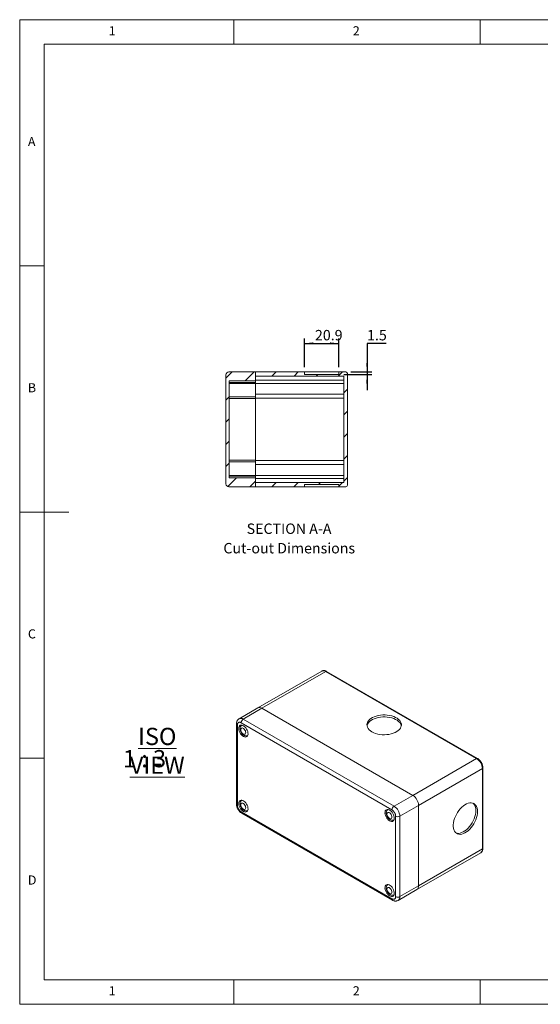
# Model space of a CAD drawing. Units: millimetres. Extents: x 5 to 292, y 5 to 205.
# Drawn here: x 5 to 111, y 5 to 205 of the extents above; entities that cross this region are included whole.
import ezdxf

# ---------------------------------------------------------------- set-up
doc = ezdxf.new("R2010")
doc.units = ezdxf.units.MM
doc.layers.add('FORMAT', color=7, linetype='Continuous')
doc.styles.add('SLDTEXTSTYLE0', font='TXT', dxfattribs={"width": 0.75})
doc.styles.add('SLDTEXTSTYLE3', font='TXT', dxfattribs={"width": 0.65})
doc.dimstyles.new('SLDDIMSTYLE7', dxfattribs={"dimtxt": 2.116667, "dimasz": 1.78, "dimexe": 0, "dimexo": 0.0625, "dimgap": 0.529167, "dimtad": 0, "dimtih": 1, "dimtoh": 1, "dimdec": 1, "dimlfac": 3, "dimrnd": 1e-09, "dimzin": 12, "dimdsep": 46, "dimtxsty": 'SLDTEXTSTYLE0', "dimsah": 1, "dimcen": 0.09, "dimadec": 0, "dimazin": 3, "dimtfac": 1, "dimtdec": 1, "dimtmove": 0, "dimatfit": 0, "dimfxl": 0, "dimfrac": 2, "dimtolj": 1, "dimtzin": 12, "dimarcsym": 0})
doc.dimstyles.new('SLDDIMSTYLE8', dxfattribs={"dimtxt": 2.116667, "dimasz": 1.78, "dimexe": 0, "dimexo": 0.0625, "dimgap": 0.529167, "dimtad": 1, "dimdec": 1, "dimlfac": 3, "dimrnd": 1e-09, "dimzin": 12, "dimdsep": 46, "dimtxsty": 'SLDTEXTSTYLE0', "dimsah": 1, "dimcen": 0.09, "dimadec": 0, "dimazin": 3, "dimtfac": 1, "dimtofl": 0, "dimtmove": 0, "dimatfit": 3, "dimfxl": 0, "dimfrac": 2, "dimtolj": 1, "dimtzin": 12, "dimarcsym": 0})

# ---------------------------------------------------------------- blocks, each defined once
blk = doc.blocks.new('SW_NOTE_3')
at = {"color": 0, "linetype": 'Continuous', "lineweight": 0, "char_height": 3.5, "attachment_point": 2}
for s, insert, style in [('\\LISO VIEW', (12.52, 4.51), 'SLDTEXTSTYLE0'), ('1 : 3', (9.93, -0.01), 'SLDTEXTSTYLE3')]:
    blk.add_mtext(s, dxfattribs=dict(at, insert=insert, style=style))
blk = doc.blocks.new('_D_16')
at = {"layer": 'FORMAT'}
for p, q in [((79.46, 139.26), (75.56, 139.26)), ((75.56, 139.26), (75.56, 133.44)), ((70.82, 132.94), (76.56, 132.94)), ((72.24, 133.44), (76.56, 133.44)), ((75.56, 133.44), (75.56, 132.94)), ((75.56, 132.94), (75.56, 129.77))]:
    blk.add_line(p, q, dxfattribs=at)
for points in [[(75.56, 133.44), (75.75, 135.22), (75.37, 135.22)], [(75.56, 132.94), (75.37, 131.16), (75.75, 131.16)]]:
    blk.add_solid(points, dxfattribs=at)
at = {"layer": 'FORMAT', "insert": (75.56, 141.98), "char_height": 2.117, "attachment_point": 1, "style": 'SLDTEXTSTYLE0'}
blk.add_mtext('1.5', dxfattribs=at)
blk = doc.blocks.new('_D_17')
at = {"layer": 'FORMAT'}
for p, q in [((62.85, 134.44), (62.85, 140.26)), ((69.82, 134.44), (69.82, 140.26)), ((62.85, 139.26), (69.82, 139.26))]:
    blk.add_line(p, q, dxfattribs=at)
for points in [[(62.85, 139.26), (64.63, 139.07), (64.63, 139.45)], [(69.82, 139.26), (68.04, 139.45), (68.04, 139.07)]]:
    blk.add_solid(points, dxfattribs=at)
at = {"layer": 'FORMAT', "insert": (64.97, 141.98), "char_height": 2.117, "attachment_point": 1, "style": 'SLDTEXTSTYLE0'}
blk.add_mtext('20.9', dxfattribs=at)

msp = doc.modelspace()

# ---------------------------------------------------------------- hatches: boundary and pattern name
at = {"linetype": 'Continuous', "lineweight": 0}
h = msp.add_hatch(dxfattribs=at)
h.set_pattern_fill('ANSI31', style=0)
edge = h.paths.add_edge_path(flags=0)
edge.add_line((52.90220609, 111.92335575), (47.56887276, 111.92335575))
edge.add_line((47.56887276, 111.92335575), (47.56887276, 131.62335575))
edge.add_line((47.56887276, 131.62335575), (52.90220609, 131.62335575))
edge.add_line((52.90220609, 131.62335575), (52.90220609, 133.44002241))
edge.add_line((52.90220609, 133.44002241), (47.50220609, 133.44002241))
edge.add_arc((47.50220609, 132.84002241), 0.6, 90, 180)
edge.add_line((46.90220609, 132.84002241), (46.90220609, 110.70668908))
edge.add_arc((47.50220609, 110.70668908), 0.6, 180, 270)
edge.add_line((47.50220609, 110.10668908), (52.90220609, 110.10668908))
edge.add_line((52.90220609, 110.10668908), (52.90220609, 111.92335575))
h = msp.add_hatch(dxfattribs=at)
h.set_pattern_fill('ANSI31', style=0)
edge = h.paths.add_edge_path(flags=0)
edge.add_line((70.83553943, 132.57691424), (70.83553943, 110.96979725))
edge.add_line((70.83553943, 110.96979725), (52.90220609, 110.96979725))
edge.add_line((52.90220609, 110.96979725), (52.90220609, 110.10668908))
edge.add_line((52.90220609, 110.10668908), (62.85188789, 110.10668908))
edge.add_line((62.85188789, 110.10668908), (62.85188789, 110.60668908))
edge.add_line((62.85188789, 110.60668908), (69.81919096, 110.60668908))
edge.add_line((69.81919096, 110.60668908), (69.81919096, 110.10668908))
edge.add_line((69.81919096, 110.10668908), (71.23553943, 110.10668908))
edge.add_arc((71.23553943, 110.44002241), 0.33333333, 270, 360)
edge.add_line((71.56887276, 110.44002241), (71.56887276, 133.10668908))
edge.add_arc((71.23553943, 133.10668908), 0.33333333, 0, 90)
edge.add_line((71.23553943, 133.44002241), (69.81919096, 133.44002241))
edge.add_line((69.81919096, 133.44002241), (69.81919096, 132.94002241))
edge.add_line((69.81919096, 132.94002241), (62.85188789, 132.94002241))
edge.add_line((62.85188789, 132.94002241), (62.85188789, 133.44002241))
edge.add_line((62.85188789, 133.44002241), (52.90220609, 133.44002241))
edge.add_line((52.90220609, 133.44002241), (52.90220609, 132.57691424))
edge.add_line((52.90220609, 132.57691424), (70.83553943, 132.57691424))

# ---------------------------------------------------------------- linework, layer by layer
at = {"color": 7, "linetype": 'Continuous', "lineweight": 0}
for p, q in [((292, 205), (5, 205)), ((5, 205), (5, 5)), ((48.5, 200), (48.5, 205)), ((98.5, 205), (98.5, 200)), ((287, 200), (10, 200)), ((10, 200), (10, 10)), ((10, 155), (5, 155)), ((5, 105), (15, 105)), ((10, 55), (5, 55)), ((10, 10), (104.8, 10)), ((48.5, 5), (48.5, 10)), ((98.5, 10), (98.5, 5)), ((104.8, 10), (138.67271923, 10)), ((5, 5), (292, 5))]:
    msp.add_line(p, q, dxfattribs=at)
at = {"color": 7, "linetype": 'Continuous', "lineweight": 15}
for p, q in [((46.90220609, 110.70668908), (46.90220609, 132.84002241)), ((47.50220609, 133.44002241), (52.90220609, 133.44002241)), ((52.90220609, 131.62335575), (52.90220609, 133.44002241)), ((52.90220609, 132.57691424), (52.90220609, 133.44002241)), ((52.90220609, 133.44002241), (62.85188789, 133.44002241)), ((52.90220609, 132.57691424), (70.83553943, 132.57691424)), ((62.85188789, 132.94002241), (62.85188789, 133.44002241)), ((62.85188789, 133.44002241), (69.81919096, 133.44002241)), ((62.85188789, 132.94002241), (69.81919096, 132.94002241)), ((69.81919096, 133.44002241), (69.81919096, 132.94002241)), ((69.81919096, 133.44002241), (71.23553943, 133.44002241)), ((70.83553943, 110.96979725), (70.83553943, 132.57691424)), ((71.56887276, 110.44002241), (71.56887276, 133.10668908)), ((46.84887276, 131.81145098), (46.84887276, 130.40192726)), ((47.56887276, 131.62335575), (52.90220609, 131.62335575)), ((47.56887276, 111.92335575), (47.56887276, 131.62335575)), ((52.90220609, 131.27335575), (47.56887276, 131.27335575)), ((47.56887276, 131.10668908), (52.90220609, 131.10668908)), ((70.83553943, 131.77335575), (52.90220609, 131.77335575)), ((52.90220609, 131.27335575), (52.90220609, 131.62335575)), ((52.90220609, 131.27335575), (52.90220609, 131.10668908)), ((52.90220609, 128.37335575), (52.90220609, 131.10668908)), ((70.83553943, 131.10668908), (52.90220609, 131.10668908)), ((52.90220609, 128.37335575), (47.56887276, 128.37335575)), ((47.56887276, 128.02335575), (52.90220609, 128.02335575)), ((70.83553943, 128.91024758), (52.90220609, 128.91024758)), ((52.90220609, 128.02335575), (52.90220609, 128.37335575)), ((70.83553943, 128.10668908), (52.90220609, 128.10668908)), ((52.90220609, 115.52335575), (52.90220609, 128.02335575)), ((52.90220609, 115.52335575), (47.56887276, 115.52335575)), ((52.90220609, 115.17335575), (47.56887276, 115.17335575)), ((52.90220609, 115.17335575), (52.90220609, 115.52335575)), ((70.83553943, 115.44002241), (52.90220609, 115.44002241)), ((52.90220609, 112.44002241), (52.90220609, 115.17335575)), ((70.83553943, 114.63646392), (52.90220609, 114.63646392)), ((46.84887276, 113.14478432), (46.84887276, 111.73526059)), ((47.56887276, 112.44002241), (52.90220609, 112.44002241)), ((47.56887276, 112.27335575), (52.90220609, 112.27335575)), ((52.90220609, 112.44002241), (52.90220609, 112.27335575)), ((52.90220609, 112.44002241), (70.83553943, 112.44002241)), ((52.90220609, 111.92335575), (52.90220609, 112.27335575)), ((52.90220609, 110.10668908), (47.50220609, 110.10668908)), ((52.90220609, 111.92335575), (47.56887276, 111.92335575)), ((52.90220609, 110.10668908), (52.90220609, 111.92335575)), ((70.83553943, 111.77335575), (52.90220609, 111.77335575)), ((52.90220609, 110.10668908), (52.90220609, 110.96979725)), ((70.83553943, 110.96979725), (52.90220609, 110.96979725)), ((62.85188789, 110.10668908), (52.90220609, 110.10668908)), ((69.81919096, 110.60668908), (62.85188789, 110.60668908)), ((62.85188789, 110.10668908), (62.85188789, 110.60668908)), ((69.81919096, 110.10668908), (62.85188789, 110.10668908)), ((69.81919096, 110.60668908), (69.81919096, 110.10668908)), ((71.23553943, 110.10668908), (69.81919096, 110.10668908)), ((66.34440581, 72.6968832), (53.38078109, 65.21314195)), ((54.21404712, 65.13062879), (67.17767184, 72.61437005)), ((67.17767184, 72.61437005), (97.81896456, 54.92552827)), ((97.9856177, 54.94203046), (67.34432497, 72.63087223)), ((53.38078109, 65.21314195), (49.56240481, 63.00884024)), ((50.39567084, 62.92632709), (54.21404712, 65.13062879)), ((84.85533985, 47.44178702), (54.21404712, 65.13062879)), ((49.04142411, 62.00084345), (49.04142411, 45.67002757)), ((80.61269934, 44.50263812), (49.97140661, 62.1914799)), ((81.03696357, 45.23748531), (50.39567084, 62.92632709)), ((49.2171589, 61.75592092), (49.2171589, 45.42510505)), ((84.85533985, 47.44178702), (97.81896456, 54.92552827)), ((86.03385178, 45.40054499), (98.9974765, 52.88428624)), ((98.9974765, 52.88428624), (98.9974765, 36.55347037)), ((99.09510664, 36.68953894), (99.09510664, 53.02035481)), ((81.03696357, 45.23748531), (84.85533985, 47.44178702)), ((49.97140661, 44.11871021), (80.61269934, 26.42986843)), ((82.2154755, 43.19624328), (86.03385178, 45.40054499)), ((86.03385178, 29.06972911), (86.03385178, 45.40054499)), ((50.09569591, 43.84400414), (80.73698864, 26.15516237)), ((81.36694705, 26.86542741), (81.36694705, 43.19624328)), ((82.2154755, 26.86542741), (82.2154755, 43.19624328)), ((86.03385178, 29.06972911), (98.9974765, 36.55347037)), ((85.68860587, 28.30665484), (98.65223059, 35.7903961)), ((81.87022959, 26.10235314), (85.68860587, 28.30665484)), ((82.2154755, 26.86542741), (86.03385178, 29.06972911))]:
    msp.add_line(p, q, dxfattribs=at)
at = {"color": 7, "linetype": 'Continuous', "lineweight": 15, "flags": 128}
for points in [[(76.5586212, 60.34103507), (76.25083514, 60.54421188), (75.99270553, 60.76925833), (75.78883854, 61.01215838), (75.64287303, 61.26857799), (75.55741283, 61.53394072), (75.53398346, 61.80351148), (75.57300332, 62.07248012), (75.67377556, 62.33604616), (75.83450191, 62.58950666), (76.05231462, 62.82833861), (76.32332632, 63.04828019), (76.64270109, 63.24540601), (77.00473989, 63.416199), (77.40298151, 63.55761096), (77.83032004, 63.66711845), (78.27912888, 63.74276727), (78.74139946, 63.78320769), (79.20888287, 63.78771789), (79.67323621, 63.75621729), (80.12617335, 63.68926821), (80.55961165, 63.58806521), (80.96581628, 63.45441435), (81.33753866, 63.29070056), (81.66814532, 63.0998454), (81.95173666, 62.88525464), (82.18325182, 62.65075769), (82.35855955, 62.40053909), (82.47453132, 62.13906404), (82.52909788, 61.87099856), (82.52128513, 61.60112614), (82.45123268, 61.33426301), (82.32019088, 61.07517118), (82.1304978, 60.8284739), (81.88553856, 60.59857391), (81.58968436, 60.38957336), (81.24821543, 60.20520223), (80.86722416, 60.0487505), (80.45351025, 59.9230099), (80.01445622, 59.83022455), (79.55789697, 59.77204998), (79.09197914, 59.74952429), (78.62501829, 59.76304978), (78.16534676, 59.8123849), (77.72116683, 59.896649), (77.30040601, 60.01433891), (76.91057189, 60.16335396), (76.5586212, 60.34103507)], [(82.5155862, 61.56561423), (82.47453132, 61.73079382), (82.35855955, 61.99226887), (82.18325182, 62.24248747), (81.95173666, 62.47698442), (81.66814532, 62.69157518), (81.33753866, 62.88243034), (80.96581628, 63.04614413), (80.55961165, 63.17979499), (80.12617335, 63.28099799), (79.67323621, 63.34794707), (79.20888287, 63.37944767), (78.74139946, 63.37493747), (78.27912888, 63.33449705), (77.83032004, 63.25884823), (77.40298151, 63.14934074), (77.00473989, 63.00792878), (76.64270109, 62.83713579), (76.32332632, 62.64000997), (76.05231462, 62.42006839), (75.83450191, 62.18123644), (75.67377556, 61.92777594), (75.57300332, 61.6642099), (75.55140372, 61.56561429)], [(50.44281033, 59.41528603), (50.24013492, 59.55774176), (50.04693552, 59.74444414), (49.87224737, 59.96666289), (49.72423642, 60.21400781), (49.60982704, 60.47491189), (49.53436662, 60.7371768), (49.50138496, 60.98853813), (49.51242216, 61.21724432), (49.5669637, 61.41259968), (49.66245792, 61.56547131), (49.79444078, 61.66870944), (49.95674127, 61.71748707), (50.14176944, 61.70952464), (50.34087467, 61.64519194), (50.544746, 61.52749952), (50.74385122, 61.36195023), (50.9288794, 61.15628367), (51.09117989, 60.92011788), (51.22316362, 60.66449509), (51.31865785, 60.40136817), (51.37319938, 60.1430405), (51.38423659, 59.90159102), (51.35125404, 59.68831002), (51.27579362, 59.51316986), (51.16138425, 59.38436003), (51.01337417, 59.30790441), (50.83868602, 59.28737631), (50.64548662, 59.3237372), (50.44281033, 59.41528603)], [(50.40509768, 59.90676913), (50.25820889, 60.01713248), (50.12437158, 60.16882263), (50.01547817, 60.34836075), (49.94120488, 60.53979372), (49.90814946, 60.72611366), (49.91924989, 60.89076354), (49.97352098, 61.01911347), (50.06613868, 61.09976013), (50.18887557, 61.12553613), (50.3308244, 61.09415247), (50.47937272, 61.00839734), (50.62132068, 60.87589088), (50.74405669, 60.70840639), (50.83667439, 60.52082561), (50.89094548, 60.32981561), (50.90204678, 60.15234895), (50.86899136, 60.00419399), (50.7947172, 59.89851563), (50.68582379, 59.84470317), (50.55198648, 59.84753829), (50.40509768, 59.90676913)], [(50.44281033, 44.1731904), (50.24013492, 44.31564664), (50.04693552, 44.50234953), (49.87224737, 44.72456777), (49.72423642, 44.97191269), (49.60982704, 45.23281677), (49.53436662, 45.49508168), (49.50138496, 45.74644301), (49.51242216, 45.9751492), (49.5669637, 46.17050456), (49.66245792, 46.3233762), (49.79444078, 46.42661432), (49.95674127, 46.47539195), (50.14176944, 46.46742901), (50.34087467, 46.40309682), (50.544746, 46.28540441), (50.74385122, 46.1198546), (50.9288794, 45.91418855), (51.09117989, 45.67802276), (51.22316362, 45.42239997), (51.31865785, 45.15927305), (51.37319938, 44.90094538), (51.38423659, 44.6594959), (51.35125404, 44.4462149), (51.27579362, 44.27107474), (51.16138425, 44.14226491), (51.01337417, 44.06580929), (50.83868602, 44.0452817), (50.64548662, 44.08164208), (50.44281033, 44.1731904)], [(50.40509768, 44.66467401), (50.25820889, 44.77503736), (50.12437158, 44.92672752), (50.01547817, 45.10626563), (49.94120488, 45.2976986), (49.90814946, 45.48401803), (49.91924989, 45.64866842), (49.97352098, 45.77701835), (50.06613868, 45.85766501), (50.18887557, 45.88344101), (50.3308244, 45.85205735), (50.47937272, 45.76630223), (50.62132068, 45.63379576), (50.74405669, 45.46631127), (50.83667439, 45.2787305), (50.89094548, 45.08772049), (50.90204678, 44.91025332), (50.86899136, 44.76209887), (50.7947172, 44.65642051), (50.68582379, 44.60260805), (50.55198648, 44.60544317), (50.40509768, 44.66467401)], [(80.14129562, 42.2707154), (79.93861933, 42.41317164), (79.74541993, 42.59987403), (79.57073178, 42.82209277), (79.42272171, 43.06943719), (79.30831233, 43.33034127), (79.23285191, 43.59260618), (79.19986937, 43.84396801), (79.21090657, 44.0726742), (79.26544811, 44.26802956), (79.36094233, 44.4209012), (79.49292606, 44.52413881), (79.65522655, 44.57291644), (79.84025473, 44.56495402), (80.03935996, 44.50062131), (80.24323129, 44.3829289), (80.44233651, 44.2173796), (80.62736469, 44.01171305), (80.78966518, 43.77554726), (80.92164803, 43.51992497), (81.01714225, 43.25679806), (81.07168379, 42.99847038), (81.082721, 42.7570209), (81.04973933, 42.5437394), (80.97427891, 42.36859923), (80.85986953, 42.2397894), (80.71185858, 42.16333429), (80.53717043, 42.14280619), (80.34397103, 42.17916709), (80.14129562, 42.2707154)], [(98.00752701, 44.14739263), (97.98544492, 43.75372508), (97.91959266, 43.34158709), (97.81114553, 42.91833331), (97.66203854, 42.49151659), (97.47493265, 42.06875367), (97.2531668, 41.6575887), (97.00069818, 41.26535866), (96.72203244, 40.8990635), (96.42214224, 40.56523931), (96.10637893, 40.2698433), (95.78037745, 40.01814647), (95.4499556, 39.81464123), (95.1210091, 39.66295823), (94.79940845, 39.56580455), (94.49089308, 39.52491451), (94.20096755, 39.54101688), (93.93480581, 39.6138245), (93.69715817, 39.74203878), (93.49226434, 39.92337087), (93.32378187, 40.15458552), (93.19471637, 40.43155632), (93.10737185, 40.74934104), (93.06330644, 41.10226867), (93.06330644, 41.48404103), (93.10737185, 41.8878455), (93.19471637, 42.30647605), (93.32378187, 42.73246271), (93.49226434, 43.15820307), (93.69715817, 43.57610054), (93.93480581, 43.97869695), (94.20096755, 44.35880836), (94.49089308, 44.70965164), (94.79940845, 45.02496587), (95.1210091, 45.29912439), (95.4499556, 45.52723492), (95.78037745, 45.70522663), (96.10637893, 45.82992311), (96.42214224, 45.89909966), (96.72203244, 45.91152131), (97.00069818, 45.86696677), (97.2531668, 45.76623079), (97.47493265, 45.61111123), (97.66203854, 45.40437616), (97.81114553, 45.14971471), (97.91959266, 44.85167133), (97.98544492, 44.51556473), (98.00752701, 44.14739263)], [(93.61496742, 39.80506105), (93.84741344, 39.74511933), (94.13733898, 39.72901695), (94.44585435, 39.76990699), (94.767455, 39.86706067), (95.09640149, 40.01874368), (95.42682334, 40.22224892), (95.75282483, 40.47394574), (96.06858814, 40.76934175), (96.36847833, 41.10316594), (96.64714407, 41.46946111), (96.89961269, 41.86169115), (97.12137855, 42.27285611), (97.30848443, 42.69561904), (97.45759142, 43.12243576), (97.56603855, 43.54568953), (97.63189081, 43.95782753), (97.6539729, 44.35149507)], [(80.10358297, 42.7621985), (79.95669418, 42.87256185), (79.82285686, 43.02425201), (79.71396346, 43.20379012), (79.63968929, 43.3952236), (79.60663387, 43.58154354), (79.61773518, 43.74619291), (79.67200627, 43.87454285), (79.76462397, 43.9551895), (79.88735998, 43.98096601), (80.02930793, 43.94958286), (80.17785626, 43.86382773), (80.31980509, 43.73132076), (80.44254198, 43.56383577), (80.53515968, 43.37625499), (80.58943077, 43.18524499), (80.60053119, 43.00777883), (80.56747577, 42.85962387), (80.49320249, 42.753945), (80.38430908, 42.70013254), (80.25047176, 42.70296767), (80.10358297, 42.7621985)], [(80.14129562, 27.02861978), (79.93861933, 27.17107653), (79.74541993, 27.35777941), (79.57073178, 27.57999766), (79.42272171, 27.82734207), (79.30831233, 28.08824615), (79.23285191, 28.35051106), (79.19986937, 28.60187289), (79.21090657, 28.83057908), (79.26544811, 29.02593444), (79.36094233, 29.17880608), (79.49292606, 29.2820437), (79.65522655, 29.33082133), (79.84025473, 29.32285839), (80.03935996, 29.2585262), (80.24323129, 29.14083378), (80.44233651, 28.97528398), (80.62736469, 28.76961793), (80.78966518, 28.53345214), (80.92164803, 28.27782985), (81.01714225, 28.01470294), (81.07168379, 27.75637526), (81.082721, 27.51492578), (81.04973933, 27.30164428), (80.97427891, 27.12650411), (80.85986953, 26.99769429), (80.71185858, 26.92123917), (80.53717043, 26.90071158), (80.34397103, 26.93707197), (80.14129562, 27.02861978)], [(80.10358297, 27.52010339), (79.95669418, 27.63046674), (79.82285686, 27.78215689), (79.71396346, 27.961695), (79.63968929, 28.15312848), (79.60663387, 28.33944792), (79.61773518, 28.50409779), (79.67200627, 28.63244773), (79.76462397, 28.71309438), (79.88735998, 28.73887089), (80.02930793, 28.70748774), (80.17785626, 28.62173262), (80.31980509, 28.48922564), (80.44254198, 28.32174065), (80.53515968, 28.13415987), (80.58943077, 27.94314987), (80.60053119, 27.7656832), (80.56747577, 27.61752875), (80.49320249, 27.51184989), (80.38430908, 27.45803743), (80.25047176, 27.46087255), (80.10358297, 27.52010339)]]:
    msp.add_lwpolyline(points, dxfattribs=at)
at = {"color": 7, "linetype": 'Continuous', "lineweight": 15}
for centre, radius, start, end in [((47.37744419, 131.81145098), 0.52857143, 154.0398993546, 180), ((47.50220609, 132.84002241), 0.6, 90, 180), ((71.23553943, 133.10668908), 0.33333333, 0, 90), ((47.37744419, 130.40192718), 0.52857143, 180, 205.9601006454), ((47.37744419, 113.14478432), 0.52857143, 154.0398993546, 180), ((47.37744419, 111.73526051), 0.52857143, 180, 205.9601006454), ((47.50220609, 110.70668908), 0.6, 180, 270), ((71.23553943, 110.44002241), 0.33333333, 270, 0), ((53.7258471, 64.44915989), 0.83829537, 54.3824273684, 114.3071559711), ((50.89253617, 62.14956362), 0.92208277, 122.6054637209, 177.3945361335), ((96.43878237, 52.76785132), 2.56134197, 2.6054815181, 57.3945309513), ((83.47515766, 45.28411007), 2.56134197, 2.6054815181, 57.3945309513), ((81.5338289, 44.46072185), 0.92208277, 122.6054637209, 177.3945361335), ((79.65678138, 43.07980836), 2.56134197, 2.6054815181, 57.3945309513), ((95.81211646, 44.50735527), 1.84843923, 355.1630828119, 45.9726705432), ((81.79121127, 44.01507238), 0.92221539, 242.6097336143, 297.3902663857), ((85.22127289, 28.97773414), 0.81776985, 304.8529716927, 6.4591585223), ((85.24513389, 28.96693844), 0.79538785, 303.8868349434, 7.4252952716), ((81.79121127, 27.68425651), 0.92221539, 242.6097336143, 297.3902663857)]:
    msp.add_arc(centre, radius, start, end, dxfattribs=at)
at = {"color": 8, "linetype": 'Continuous', "lineweight": 15}
for centre, radius, start, end in [((66.68947181, 71.93290114), 0.83829537, 54.3824273684, 114.3071559711), ((67.27531125, 72.4780778), 0.16765748, 65.6924033887, 125.6177134203), ((49.34171884, 62.03081128), 0.30179444, 185.7109802016, 245.6234891501), ((49.91201006, 62.2902727), 0.79905752, 52.7503548869, 115.9898612021), ((97.91562544, 54.79856468), 0.15957155, 63.7008392896, 127.2830158341), ((98.93566062, 53.03169166), 0.1598423, 292.751209754, 355.9649407193), ((49.34169609, 45.6999691), 0.30176109, 185.6944075494, 245.6253629744), ((50.25275885, 44.08053648), 0.28393012, 172.2733207831, 236.4149213837), ((98.20875861, 36.4506797), 0.79538785, 303.8868349426, 7.4252952724), ((98.92828928, 36.70617211), 0.16764454, 294.3746746238, 354.305922252), ((80.89811931, 26.39354009), 0.28772262, 172.7463780267, 235.9592203283), ((81.38081148, 26.78335399), 0.8386895, 305.7470937503, 5.6159027355)]:
    msp.add_arc(centre, radius, start, end, dxfattribs=at)
at = {"color": 7, "linetype": 'Continuous', "lineweight": 15}
for points, knots in [([(67.34432497, 72.63087223), (67.30169065, 72.65392371), (67.1797458, 72.71985671), (66.982761, 72.78533096), (66.75884061, 72.81281297), (66.55018864, 72.78540085), (66.4060846, 72.74241724), (66.343784, 72.6948249), (66.33890669, 72.69109904)], [0, 0, 0, 0, 0.1280035515, 0.3661222484, 0.5725246986, 0.7696306543, 0.9819651209, 1, 1, 1, 1]), ([(49.56570632, 63.00262099), (49.5278668, 62.98198915), (49.42396235, 62.92533569), (49.28934062, 62.7841948), (49.16634766, 62.59658479), (49.08468244, 62.38212851), (49.04640959, 62.18081504), (49.04278954, 62.05013435), (49.04142411, 62.00084345)], [0, 0, 0, 0, 0.108893892, 0.2990143389, 0.4866167139, 0.6780090167, 0.8785495518, 1, 1, 1, 1]), ([(49.97140628, 62.19148049), (49.95777202, 62.19911328), (49.93060078, 62.21432441), (49.89006511, 62.23384406), (49.84993638, 62.25080118), (49.81021528, 62.26497236), (49.77090394, 62.27641721), (49.73199931, 62.28511746), (49.65833078, 62.296544), (49.55423369, 62.29470396), (49.43450512, 62.25051826), (49.33633247, 62.16889333), (49.27805543, 62.07186729), (49.24590806, 61.98259246), (49.22936297, 61.91236679), (49.21903971, 61.83706939), (49.21778785, 61.78305361), (49.21715904, 61.75592128)], [0, 0, 0, 0, 0.0345515052, 0.0688565095, 0.1030144667, 0.1371261167, 0.1712926089, 0.205614608, 0.2401914203, 0.3700567257, 0.50002871, 0.6298940635, 0.7598660958, 0.8201503473, 0.8799070957, 0.939676908, 1, 1, 1, 1]), ([(50.08394397, 61.70622184), (50.0632377, 61.69255748), (49.98749174, 61.64257163), (49.89219544, 61.51560447), (49.8034946, 61.33993474), (49.7558243, 61.14159739), (49.74663882, 60.92468519), (49.77915036, 60.69126537), (49.8542331, 60.45098099), (49.96908402, 60.21668611), (50.11886883, 60.00001007), (50.30073502, 59.80929519), (50.4821971, 59.67706025), (50.66846202, 59.58514346), (50.85003421, 59.53090441), (51.05205724, 59.52207158), (51.20565413, 59.5411159), (51.28046971, 59.57980399), (51.29726042, 59.58848668)], [0, 0, 0, 0, 0.0236416352, 0.0864838814, 0.1486390147, 0.2127021146, 0.280766728, 0.3534305897, 0.428825819, 0.5045709292, 0.5808505491, 0.658596792, 0.7395531969, 0.78755628, 0.8554870904, 0.9196950735, 0.9819773326, 1, 1, 1, 1]), ([(98.77436926, 54.11616878), (98.72117237, 54.20200435), (98.64628196, 54.32284337), (98.51848319, 54.48527493), (98.40338966, 54.61492453), (98.25791515, 54.75125149), (98.11790125, 54.86255842), (98.02361068, 54.91692015), (97.98511421, 54.93911467)], [0, 0, 0, 0, 0.2497540981, 0.351603002, 0.5192403015, 0.6911636054, 0.8739098782, 1, 1, 1, 1]), ([(99.09494405, 53.02048298), (99.0921436, 53.09386509), (99.08633337, 53.24611411), (99.04228632, 53.46544708), (98.98384514, 53.66164641), (98.91541959, 53.83963537), (98.84554979, 53.9891413), (98.79267672, 54.08349763), (98.77436926, 54.11616878)], [0, 0, 0, 0, 0.2056225776, 0.4266140558, 0.5900686857, 0.7319088157, 0.9071726553, 1, 1, 1, 1]), ([(50.08394397, 46.46412672), (50.0632377, 46.45046236), (49.98749174, 46.40047651), (49.89219544, 46.27350935), (49.8034946, 46.09783962), (49.7558243, 45.89950227), (49.74663882, 45.68259007), (49.77915036, 45.44917025), (49.8542331, 45.20888586), (49.96908402, 44.97459099), (50.11886883, 44.75791492), (50.30073503, 44.56720017), (50.48219705, 44.43496479), (50.66846206, 44.34304921), (50.85003422, 44.28880904), (51.05205724, 44.27997653), (51.20565413, 44.29902078), (51.28046971, 44.33770887), (51.29726042, 44.34639156)], [0, 0, 0, 0, 0.0236416358, 0.0864838836, 0.1486390185, 0.21270212, 0.2807667351, 0.3534305987, 0.4288258299, 0.504570942, 0.5808505638, 0.6585968087, 0.7395532157, 0.7875562798, 0.8554870867, 0.9196950714, 0.9819773321, 1, 1, 1, 1]), ([(49.04371935, 45.6694634), (49.0429758, 45.65828464), (49.03720462, 45.57151928), (49.05919933, 45.40684497), (49.10128244, 45.19958762), (49.16015872, 45.01502242), (49.23398641, 44.82827606), (49.30262862, 44.70097126), (49.34266344, 44.62672214)], [0, 0, 0, 0, 0.032718873, 0.2539517628, 0.4644759641, 0.6182883978, 0.7773708978, 1, 1, 1, 1]), ([(49.21715904, 45.42510505), (49.21736523, 45.40924168), (49.21777613, 45.37762813), (49.22113708, 45.3288788), (49.22651368, 45.27943578), (49.23409906, 45.22918837), (49.24384054, 45.17816945), (49.25575547, 45.12636547), (49.28268861, 45.0257476), (49.33632213, 44.87457816), (49.43444055, 44.67967747), (49.55420433, 44.49717316), (49.66736058, 44.36455326), (49.76074174, 44.27352288), (49.82982686, 44.21453523), (49.90019358, 44.16199246), (49.94759591, 44.13318208), (49.97140628, 44.11871052)], [0, 0, 0, 0, 0.0345515052, 0.0688565095, 0.1030144667, 0.1371261167, 0.1712926089, 0.205614608, 0.2401914203, 0.3700567257, 0.50002871, 0.6298940635, 0.7598660958, 0.8201503473, 0.8799070957, 0.939676908, 1, 1, 1, 1]), ([(49.34266344, 44.62672214), (49.39849419, 44.53739718), (49.47635284, 44.41282925), (49.61065469, 44.24813584), (49.73062765, 44.11883947), (49.88472941, 43.9849008), (50.00737499, 43.89223159), (50.08226159, 43.85378359), (50.09640187, 43.84652374)], [0, 0, 0, 0, 0.2777057038, 0.3872739254, 0.5686161912, 0.7547950488, 0.9536997635, 1, 1, 1, 1]), ([(79.78242925, 44.56165122), (79.76172268, 44.54798707), (79.68597604, 44.49800231), (79.59067958, 44.3710345), (79.50198053, 44.19536361), (79.45430792, 43.99702764), (79.44512484, 43.78011445), (79.4776344, 43.54669529), (79.5527175, 43.30641048), (79.66756931, 43.0721162), (79.81735345, 42.85543919), (79.99922014, 42.66472494), (80.18068236, 42.53248957), (80.36694733, 42.4405729), (80.54851911, 42.38633359), (80.75054235, 42.37750194), (80.90413914, 42.39654508), (80.978955, 42.43523336), (80.9957457, 42.44391606)], [0, 0, 0, 0, 0.0236418254, 0.086484052, 0.1486390967, 0.2127021872, 0.2807668264, 0.3534305579, 0.4288257636, 0.5045710814, 0.5808503941, 0.6585969354, 0.7395533151, 0.7875563831, 0.8554871723, 0.9196948083, 0.9819773382, 1, 1, 1, 1]), ([(81.36694736, 43.19624354), (81.36674117, 43.21210691), (81.36633027, 43.24372046), (81.36296933, 43.29246979), (81.35759272, 43.34191281), (81.35000734, 43.39216022), (81.34026586, 43.44317914), (81.32835093, 43.49498311), (81.30141779, 43.59560099), (81.24778427, 43.74677043), (81.14966585, 43.94167112), (81.02990207, 44.12417543), (80.91674582, 44.25679533), (80.82336467, 44.34782571), (80.75427955, 44.40681336), (80.68391283, 44.45935613), (80.63651049, 44.48816651), (80.61270013, 44.50263807)], [0, 0, 0, 0, 0.0345515052, 0.0688565095, 0.1030144667, 0.1371261167, 0.1712926089, 0.205614608, 0.2401914203, 0.3700567257, 0.50002871, 0.6298940635, 0.7598660958, 0.8201503473, 0.8799070957, 0.939676908, 1, 1, 1, 1]), ([(98.65772974, 35.79618027), (98.7102514, 35.8313532), (98.81944337, 35.90447733), (98.94343557, 36.06641686), (99.03473856, 36.26016803), (99.0864547, 36.46998219), (99.09235917, 36.61981749), (99.09510664, 36.68953894)], [0, 0, 0, 0, 0.1878446973, 0.3905270788, 0.5966960791, 0.8123343672, 1, 1, 1, 1]), ([(79.78242925, 29.3195561), (79.76172268, 29.30589195), (79.68597604, 29.25590719), (79.59067958, 29.12893938), (79.50198053, 28.95326849), (79.45430792, 28.75493252), (79.44512484, 28.53801933), (79.4776344, 28.30460017), (79.5527175, 28.06431536), (79.66756931, 27.83002109), (79.81735345, 27.61334404), (79.99922015, 27.42262993), (80.18068231, 27.29039412), (80.36694737, 27.19847865), (80.54851911, 27.14423821), (80.75054235, 27.13540689), (80.90413914, 27.15444996), (80.978955, 27.19313824), (80.9957457, 27.20182094)], [0, 0, 0, 0, 0.02364182598, 0.08648405421, 0.14863910045, 0.2127021926, 0.28076683352, 0.35343056687, 0.42882577452, 0.50457109422, 0.58085040885, 0.65859695207, 0.73955333382, 0.78755638287, 0.8554871686, 0.91969480628, 0.98197733775, 1, 1, 1, 1]), ([(80.61270013, 26.4298681), (80.62633438, 26.42223531), (80.65350562, 26.40702418), (80.69404129, 26.38750453), (80.73417002, 26.37054741), (80.77389112, 26.35637623), (80.81320246, 26.34493138), (80.85210709, 26.33623113), (80.92577563, 26.32480459), (81.02987271, 26.32664463), (81.14960128, 26.37083032), (81.24777393, 26.45245526), (81.30605098, 26.54948129), (81.33819834, 26.63875613), (81.35474343, 26.7089818), (81.36506669, 26.78427919), (81.36631855, 26.83829498), (81.36694736, 26.8654273)], [0, 0, 0, 0, 0.03455150516, 0.06885650951, 0.10301446675, 0.13712611673, 0.17129260893, 0.20561460797, 0.2401914203, 0.37005672573, 0.50002871, 0.62989406345, 0.75986609578, 0.82015034729, 0.87990709568, 0.93967690798, 1, 1, 1, 1]), ([(80.73698864, 26.15516237), (80.78569749, 26.12901567), (80.90869407, 26.06299166), (81.11327248, 25.99549469), (81.34567375, 25.96386166), (81.56880799, 25.98391636), (81.74707742, 26.03173328), (81.83762131, 26.08978311), (81.86692809, 26.10857239)], [0, 0, 0, 0, 0.1361702452, 0.3438487207, 0.5401023817, 0.7281951791, 0.912023604, 1, 1, 1, 1])]:
    msp.add_open_spline(points, degree=3, knots=knots, dxfattribs=at)

# ---------------------------------------------------------------- block references
at = {"color": 7, "linetype": 'Continuous', "lineweight": 0}
msp.add_blockref('SW_NOTE_3', (20.41942136, 56.6548742), dxfattribs=at)

# ---------------------------------------------------------------- texts
at = {"color": 7, "linetype": 'Continuous', "lineweight": 0, "attachment_point": 1, "style": 'SLDTEXTSTYLE0'}
for s, insert, char_height in [('1', (23.08333733, 203.6680164), 1.85208333), ('2', (72.66667067, 203.6680164), 1.85208333), ('A', (6.66666667, 181.1680164), 1.85208333), ('B', (6.66666667, 131.1680164), 1.85208333), ('SECTION A-A', (51.09899437, 102.66311289), 2.1166666667), ('Cut-out Dimensions', (46.37987437, 98.70938373), 2.1166666667), ('C', (6.66666667, 81.1680164), 1.85208333), ('D', (6.66666667, 31.1680164), 1.85208333), ('1', (23.08333733, 8.6680164), 1.85208333), ('2', (72.66667067, 8.6680164), 1.85208333)]:
    msp.add_mtext(s, dxfattribs=dict(at, insert=insert, char_height=char_height))

# ---------------------------------------------------------------- dimensions: what is measured, and where the dimension line sits
at = {"layer": 'FORMAT'}
dim = msp.add_linear_dim(base=(69.81919096, 139.25535237), p1=(62.85188789, 133.44002241), p2=(69.81919096, 133.44002241), dimstyle='SLDDIMSTYLE8', dxfattribs=at)
dim.commit()
dim.dimension.update_dxf_attribs({"geometry": '_D_17', "text_midpoint": (67.70506301, 139.25535237), "dimtype": 160})
dim = msp.add_linear_dim(base=(75.55541962, 132.94002241), p1=(71.23553943, 133.44002241), p2=(69.81919096, 132.94002241), angle=90, dimstyle='SLDDIMSTYLE7', dxfattribs=at)
dim.commit()
dim.dimension.update_dxf_attribs({"geometry": '_D_16', "text_midpoint": (75.55541962, 140.93692641), "dimtype": 160})

doc.saveas('drawing.dxf')
